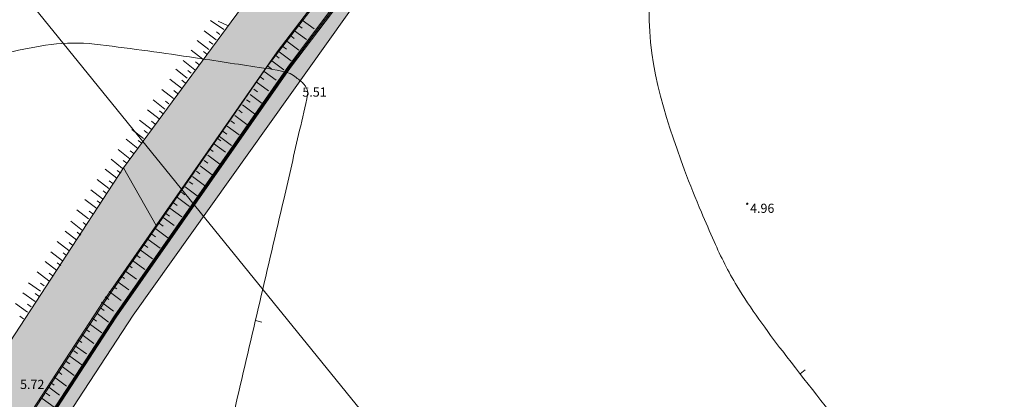
# Model space of a CAD drawing. Units: metres. Extents: x 412045 to 413078, y 389896 to 390978.
# Drawn here: x 412487 to 412562, y 390618 to 390647 of the extents above; entities that cross this region are included whole.
import ezdxf
from ezdxf.enums import TextEntityAlignment as Align

# ---------------------------------------------------------------- set-up
doc = ezdxf.new("R2010")
doc.units = ezdxf.units.M
doc.header["$MEASUREMENT"] = 0
doc.linetypes.add('0', pattern=[0.2, 0.1, 0.1])
for name, color, linetype, lineweight in [('120502 elektro kabelu linijas', 151, 'CONTINUOUS', 0), ('Level 39', 7, 'CONTINUOUS', 0), ('lk_virsz', 212, 'CONTINUOUS', 0), ('nogazes', 254, 'CONTINUOUS', 0), ('reljefs', 254, 'CONTINUOUS', 0)]:
    doc.layers.add(name, color=color, linetype=linetype, lineweight=lineweight)
doc.layers.add('AUGSTUMI', color=250, linetype='0')
doc.layers.add('ELT_dala', color=5, linetype='CONTINUOUS')
doc.styles.add('ROMANS', font='romlatsw.shx', dxfattribs={"width": 0.75, "height": 0.5})
doc.styles.add('Style-font000', font='font000.shx')
doc.styles.add('Style-romlatsw', font='ARIAL.TTF', dxfattribs={"height": 1})
doc.linetypes.add('dren_kan_lin', pattern='A,7.5,-0.8,["DR",Style-font000,S=0.805002,R=0,X=-0.614,Y=-0.368],-0.8,7.5', length=16.6)

# ---------------------------------------------------------------- blocks, each defined once
blk = doc.blocks.new('PKT')
at = {"layer": 'AUGSTUMI', "color": 254, "linetype": 'Continuous', "lineweight": 13}
blk.add_circle((0, 0), 0.05, dxfattribs=at)

msp = doc.modelspace()

# ---------------------------------------------------------------- hatches: boundary and pattern name
at = {"layer": '120502 elektro kabelu linijas', "lineweight": 15}
msp.add_hatch(color=191, dxfattribs=at).paths.add_polyline_path([(412298.76104, 390366.1173), (412311.99156, 390381.35952), (412318.01809, 390388.35033), (412333.0566, 390405.13567), (412340.25285, 390413.4734), (412345.58129, 390420.47691), (412362.9734, 390443.11556), (412381.38066, 390466.78941), (412399.8021, 390490.25704), (412427.93892, 390527.41508), (412447.74641, 390553.61136), (412460.05799, 390570.65517), (412469.89124, 390584.16701), (412483.60449, 390605.54433), (412495.73992, 390624.04694), (412512.07713, 390647.00549), (412529.3035, 390671.05772), (412541.38738, 390687.50997), (412545.65715, 390693.41631), (412547.42785, 390696.15814), (412548.36169, 390697.76445), (412613.58308, 390786.28921), (412608.16204, 390790.28464), (412606.86214, 390788.77097), (412610.85032, 390785.8316), (412545.23211, 390697.39695), (412543.48822, 390694.49451), (412538.96662, 390688.40412), (412526.95697, 390671.70678), (412510.09367, 390648.42593), (412505.97117, 390643.05593), (412493.61797, 390625.17654), (412467.71022, 390585.55021), (412440.16405, 390547.63739), (412420.08886, 390520.9356), (412403.55697, 390499.35413), (412352.38477, 390433.58947), (412343.71435, 390422.00464), (412338.68299, 390415.49089), (412335.33459, 390411.52877), (412320.92747, 390395.20833), (412305.09676, 390377.39522), (412293.16277, 390363.96243), (412294.80076, 390365.07922), (412296.47594, 390365.79101)])
at = {"layer": 'Level 39', "lineweight": 15}
h = msp.add_hatch(dxfattribs=at)
h.set_pattern_fill('SWAMP', color=2, angle=53.6089414, style=0)
h.set_pattern_definition([(53.60894138, (484883.7891, -178624.5439), (-0.4004920315, 0.9163002408), [0.125, -0.875]), (143.60894138, (484883.8262, -178624.4936), (-0.9937853019, 0.11131384636), [0.0625, -1.669550806]), (143.60894138, (484883.8355, -178624.48103), (-0.9937853019, 0.11131384636), [0.05, -1.682050806]), (143.60894138, (484883.81694, -178624.5062), (-0.9937853019, 0.11131384636), [0.05, -1.682050806]), (113.60894138, (484883.84475, -178624.46845), (-0.9937853018, 0.1113138471), [0.04, -0.96]), (173.60894138, (484883.8077, -178624.5188), (-0.5932932703, -0.8049863937), [0.04, -0.96])])
edge = h.paths.add_edge_path()
edge.add_line((412514.25433, 390654.01426), (412520.32605, 390669.60056))
edge.add_line((412542.46876, 390700.43951), (412531.13505, 390684.61769))
edge.add_line((412531.13505, 390684.61769), (412522.1056, 390672.0113))
edge.add_line((412522.1056, 390672.0113), (412508.88921, 390654.15653))
edge.add_line((412514.25433, 390654.01426), (412506.73937, 390644.16118))
edge.add_line((412506.73937, 390644.16118), (412493.42482, 390625.09989))
edge.add_line((412493.42482, 390625.09989), (412467.47531, 390585.30677))
edge.add_line((412467.47531, 390585.30677), (412443.7218, 390552.48024))
edge.add_line((412443.7218, 390552.48024), (412428.0571, 390531.62465))
edge.add_line((412428.0571, 390531.62465), (412392.75913, 390485.32788))
edge.add_line((412392.75913, 390485.32788), (412355.72066, 390437.96258))
edge.add_line((412355.72066, 390437.96258), (412345.17899, 390424.05798))
edge.add_line((412508.88921, 390654.15653), (412494.99041, 390635.2985))
edge.add_line((412494.99041, 390635.2985), (412458.23709, 390579.09))
edge.add_line((412458.23709, 390579.09), (412447.47786, 390564.22903))
edge.add_line((412447.47786, 390564.22903), (412404.70385, 390508.16178))
edge.add_line((412404.70385, 390508.16178), (412394.64518, 390494.60279))
edge.add_line((412394.64518, 390494.60279), (412352.37307, 390440.67455))
edge.add_line((412352.37307, 390440.67455), (412342.2941, 390427.24619))
edge.add_line((412342.2941, 390427.24619), (412345.17899, 390424.05798))

# ---------------------------------------------------------------- linework, layer by layer
at = {"layer": 'ELT_dala', "color": 34, "lineweight": 15}
msp.add_lwpolyline([(412483.60449, 390605.54433), (412495.73992, 390624.04694), (412512.07713, 390647.00549), (412529.3035, 390671.05772), (412541.38738, 390687.50997), (412545.65715, 390693.41631), (412547.42785, 390696.15814), (412548.36169, 390697.76445), (412613.58308, 390786.28921), (412608.16204, 390790.28464), (412606.86214, 390788.77097), (412610.85032, 390785.8316), (412545.23211, 390697.39695), (412543.48822, 390694.49451), (412538.96662, 390688.40412), (412526.95697, 390671.70678), (412510.09367, 390648.42593), (412505.97117, 390643.05593), (412493.61797, 390625.17654), (412467.71022, 390585.55021)], dxfattribs=at)
at = {"layer": 'ELT_dala', "color": 5, "lineweight": 15}
for points in [[(412515.06446, 390652.83031), (412507.66861, 390643.02154), (412494.35406, 390623.96025), (412468.40454, 390584.16713), (412444.65104, 390551.3406), (412428.98633, 390530.48501), (412393.68837, 390484.18824), (412356.6499, 390436.82294), (412346.10823, 390422.91834)], [(412515.23002, 390652.8254), (412507.74852, 390642.97208), (412494.43397, 390623.9108), (412468.48446, 390584.11767), (412444.73095, 390551.29115), (412429.06625, 390530.43555), (412393.76828, 390484.13878), (412356.72982, 390436.77349), (412346.18814, 390422.86888)], [(412512.20633, 390649.23312), (412507.60433, 390643.07527), (412494.28978, 390624.01399), (412468.34026, 390584.22086), (412444.58676, 390551.39434), (412428.92205, 390530.53874), (412393.62409, 390484.24197), (412356.58562, 390436.87668), (412346.04395, 390422.97207)]]:
    msp.add_lwpolyline(points, dxfattribs=at)
at = {"layer": 'Level 39', "color": 7, "lineweight": 15}
for points in [[(412508.88921, 390654.15653), (412494.99041, 390635.2985), (412458.23709, 390579.09), (412447.47786, 390564.22903), (412404.70385, 390508.16178), (412394.64518, 390494.60279), (412352.37307, 390440.67455), (412342.2941, 390427.24619)], [(412514.25433, 390654.01426), (412506.73937, 390644.16118), (412493.42482, 390625.09989), (412467.47531, 390585.30677), (412443.7218, 390552.48024), (412428.0571, 390531.62465), (412392.75913, 390485.32788), (412355.72066, 390437.96258), (412345.17899, 390424.05798)]]:
    msp.add_lwpolyline(points, dxfattribs=at)
at = {"layer": 'Level 39', "color": 2, "lineweight": 15}
msp.add_lwpolyline([(412494.99041, 390635.2985), (412497.4755, 390630.89985)], dxfattribs=at)
at = {"layer": 'lk_virsz', "color": 34, "linetype": 'dren_kan_lin', "lineweight": 0, "flags": 128}
msp.add_lwpolyline([(412648.1201, 390450.78941), (412517.60456, 390611.29043), (412442.71672, 390703.51366)], dxfattribs=at)
at = {"layer": 'nogazes', "color": 70, "linetype": 'Continuous', "lineweight": 0}
for p, q in [((412502.66357, 390645.88481), (412501.65088, 390646.56297)), ((412502.93499, 390646.17793), (412502.22866, 390646.50871)), ((412502.0648, 390645.08389), (412501.15196, 390645.76634)), ((412501.50371, 390644.3524), (412500.61453, 390645.0435)), ((412502.36419, 390645.48435), (412502.08979, 390645.68949)), ((412501.05701, 390643.59764), (412500.16068, 390644.2943)), ((412501.81055, 390644.74718), (412501.54326, 390644.95493)), ((412500.44333, 390642.80808), (412499.55058, 390643.50196)), ((412501.36384, 390643.99242), (412501.09441, 390644.20183)), ((412499.86865, 390642.14634), (412498.97947, 390642.83745)), ((412500.17549, 390642.54112), (412499.9082, 390642.74887)), ((412500.75017, 390643.20286), (412500.48181, 390643.41144)), ((412499.42195, 390641.39159), (412498.52562, 390642.08824)), ((412499.72879, 390641.78637), (412499.45935, 390641.99578)), ((412498.80828, 390640.60203), (412497.91552, 390641.29591)), ((412498.15543, 390639.80307), (412497.26624, 390640.49418)), ((412499.11511, 390640.99681), (412498.84675, 390641.20539)), ((412497.70872, 390639.04832), (412496.8124, 390639.74497)), ((412498.46226, 390640.19785), (412498.19497, 390640.4056)), ((412498.01556, 390639.4431), (412497.74613, 390639.65251)), ((412496.52455, 390637.552), (412495.63537, 390638.24311)), ((412497.09505, 390638.25876), (412496.20229, 390638.95264)), ((412497.40189, 390638.65354), (412497.13352, 390638.86212)), ((412496.07785, 390636.79725), (412495.18153, 390637.4939)), ((412496.83139, 390637.94678), (412496.5641, 390638.15453)), ((412496.38469, 390637.19203), (412496.11525, 390637.40144)), ((412495.46418, 390636.00769), (412494.57142, 390636.70157)), ((412495.77101, 390636.40247), (412495.50265, 390636.61105)), ((412494.92606, 390635.26803), (412494.03688, 390635.95914)), ((412495.2329, 390635.66281), (412494.96561, 390635.87056)), ((412494.47936, 390634.51328), (412493.58303, 390635.20993)), ((412494.7862, 390634.90806), (412494.51676, 390635.11747)), ((412493.86569, 390633.72372), (412492.97293, 390634.4176)), ((412494.17252, 390634.1185), (412493.90416, 390634.32708)), ((412493.38639, 390632.94795), (412492.4972, 390633.63905)), ((412493.69322, 390633.34273), (412493.42593, 390633.55047)), ((412492.93968, 390632.19319), (412492.04336, 390632.88984)), ((412493.24652, 390632.58797), (412492.97709, 390632.79738)), ((412492.32601, 390631.40363), (412491.43325, 390632.09751)), ((412492.63285, 390631.79841), (412492.36448, 390632.00699)), ((412491.86187, 390630.53463), (412490.97269, 390631.22573)), ((412492.16871, 390630.92941), (412491.90142, 390631.13716)), ((412491.41517, 390629.77987), (412490.51884, 390630.47653)), ((412491.722, 390630.17465), (412491.45257, 390630.38407)), ((412490.80149, 390628.99031), (412489.90874, 390629.68419)), ((412491.10833, 390629.38509), (412490.83997, 390629.59367)), ((412490.33308, 390628.20977), (412489.44389, 390628.90088)), ((412490.63991, 390628.60455), (412490.37262, 390628.8123)), ((412489.88637, 390627.45502), (412488.99005, 390628.15167)), ((412490.19321, 390627.8498), (412489.92378, 390628.05921)), ((412489.2727, 390626.66546), (412488.37995, 390627.35933)), ((412489.57954, 390627.06024), (412489.31118, 390627.26882)), ((412488.64201, 390625.88439), (412487.72261, 390626.53477)), ((412488.93076, 390626.29258), (412488.65439, 390626.48809)), ((412488.22973, 390625.11029), (412487.30295, 390625.76589)), ((412488.51848, 390625.51848), (412488.2399, 390625.71555)), ((412487.65222, 390624.29391), (412486.72914, 390624.9469)), ((412487.94097, 390624.7021), (412487.6635, 390624.89839)), ((412487.33654, 390623.78099), (412487.06017, 390623.9765))]:
    msp.add_line(p, q, dxfattribs=at)
at = {"layer": 'nogazes', "color": 3, "linetype": 'Continuous', "lineweight": 0}
for p, q in [((412508.65978, 390646.59078), (412509.57516, 390645.91936)), ((412508.06834, 390645.78443), (412508.98737, 390645.11034)), ((412508.36406, 390646.1876), (412508.63922, 390645.98578)), ((412507.77262, 390645.38126), (412508.04887, 390645.17863)), ((412507.18117, 390644.57491), (412507.45852, 390644.37148)), ((412507.47689, 390644.97808), (412508.39957, 390644.30131)), ((412506.62314, 390643.88272), (412506.89721, 390643.68169)), ((412506.88545, 390644.17174), (412507.81413, 390643.49057)), ((412506.0317, 390643.07637), (412506.30686, 390642.87454)), ((412506.32742, 390643.47954), (412507.2428, 390642.80813)), ((412505.44026, 390642.27002), (412505.71651, 390642.0674)), ((412505.73598, 390642.6732), (412506.65501, 390641.9991)), ((412504.95989, 390641.31976), (412505.23724, 390641.11632)), ((412505.14454, 390641.86685), (412506.06721, 390641.19008)), ((412504.39027, 390640.51574), (412504.66434, 390640.31471)), ((412504.66417, 390640.91658), (412505.59284, 390640.23541)), ((412504.09455, 390640.11256), (412505.00993, 390639.44114)), ((412503.50311, 390639.30622), (412504.42214, 390638.63212)), ((412503.79883, 390639.70939), (412504.07399, 390639.50756)), ((412502.91167, 390638.49987), (412503.83434, 390637.8231)), ((412503.20739, 390638.90304), (412503.48364, 390638.70041)), ((412502.15901, 390637.57362), (412502.43308, 390637.3726)), ((412502.32022, 390637.69352), (412503.2489, 390637.01235)), ((412502.61595, 390638.0967), (412502.8933, 390637.89326)), ((412501.56757, 390636.76727), (412501.84273, 390636.56545)), ((412501.86329, 390637.17045), (412502.77867, 390636.49903)), ((412501.44744, 390636.26622), (412502.36647, 390635.59213)), ((412500.856, 390635.45987), (412501.77867, 390634.78311)), ((412501.15172, 390635.86305), (412501.42797, 390635.66042)), ((412500.26455, 390634.65353), (412501.19323, 390633.97236)), ((412500.56028, 390635.0567), (412500.83762, 390634.85327)), ((412499.71046, 390633.84891), (412500.62584, 390633.17749)), ((412500.00618, 390634.25209), (412500.28025, 390634.05106)), ((412499.11902, 390633.04257), (412500.03804, 390632.36847)), ((412499.41474, 390633.44574), (412499.6899, 390633.24391)), ((412498.52757, 390632.23622), (412499.45025, 390631.55945)), ((412498.82329, 390632.63939), (412499.09955, 390632.43676)), ((412497.92972, 390631.58923), (412498.85839, 390630.90806)), ((412498.23185, 390631.83305), (412498.5092, 390631.62961)), ((412497.75009, 390631.04987), (412498.02416, 390630.84884)), ((412497.15865, 390630.24352), (412497.43381, 390630.04169)), ((412497.45437, 390630.6467), (412498.36975, 390629.97528)), ((412496.5672, 390629.43717), (412496.84346, 390629.23455)), ((412496.86292, 390629.84035), (412497.78195, 390629.16625)), ((412495.97576, 390628.63083), (412496.25311, 390628.4274)), ((412496.27148, 390629.034), (412497.19416, 390628.35723)), ((412495.37417, 390627.87042), (412495.64823, 390627.6694)), ((412495.68004, 390628.22765), (412496.60871, 390627.54649)), ((412494.78272, 390627.06407), (412495.05789, 390626.86225)), ((412495.07845, 390627.46725), (412495.99383, 390626.79583)), ((412494.19128, 390626.25773), (412494.46754, 390626.0551)), ((412494.487, 390626.6609), (412495.40603, 390625.98681)), ((412493.59984, 390625.45138), (412493.87719, 390625.24795)), ((412493.89556, 390625.85455), (412494.81824, 390625.17778)), ((412493.30412, 390625.04821), (412494.23279, 390624.36704)), ((412492.93984, 390624.20092), (412493.85522, 390623.52951)), ((412493.23556, 390624.6041), (412493.50963, 390624.40307)), ((412492.40327, 390623.38465), (412493.3223, 390622.71056)), ((412492.64412, 390623.79775), (412492.91928, 390623.59592)), ((412491.81183, 390622.57831), (412492.7345, 390621.90154)), ((412492.10755, 390622.98148), (412492.38381, 390622.77885)), ((412491.22039, 390621.77196), (412492.14906, 390621.09079)), ((412491.51611, 390622.17513), (412491.79346, 390621.9717)), ((412490.8967, 390620.93091), (412491.81208, 390620.25949)), ((412491.19242, 390621.33408), (412491.46649, 390621.13306)), ((412490.60098, 390620.52773), (412490.87614, 390620.32591)), ((412490.00954, 390619.72139), (412490.28579, 390619.51876)), ((412490.30526, 390620.12456), (412491.22429, 390619.45047)), ((412489.4181, 390618.91504), (412489.69544, 390618.71161)), ((412489.71382, 390619.31821), (412490.63649, 390618.64144)), ((412489.077, 390618.09282), (412489.35107, 390617.89179)), ((412489.17656, 390618.62758), (412490.10524, 390617.94641)), ((412488.78128, 390617.68965), (412489.69666, 390617.01823))]:
    msp.add_line(p, q, dxfattribs=at)
at = {"layer": 'reljefs', "color": 252, "linetype": 'Continuous', "lineweight": 0}
for p, q in [((412505.56216, 390623.5252), (412505.07524, 390623.63881)), ((412547.10707, 390619.87892), (412546.71246, 390619.57186))]:
    msp.add_line(p, q, dxfattribs=at)
for points, knots in [([(412535.66565, 390655.61723), (412535.80718, 390655.83838), (412535.94871, 390656.05954), (412536.09024, 390656.28069), (412538.34531, 390659.80442), (412544.66736, 390656.57541), (412548.58733, 390655.12308), (412555.0608, 390652.7247), (412561.54803, 390650.34739), (412567.99162, 390647.83991), (412569.81702, 390647.12956), (412571.63752, 390646.41991), (412573.45339, 390645.68506), (412574.85345, 390645.11848), (412576.1551, 390644.36462), (412577.47759, 390643.61158), (412578.43137, 390643.06849), (412579.44138, 390642.52859), (412580.06421, 390641.61946), (412580.48955, 390640.99859), (412580.84755, 390640.35598), (412581.21325, 390639.70871), (412581.61998, 390638.9888), (412582.03394, 390638.27362), (412582.42911, 390637.54739), (412582.86443, 390636.74739), (412583.28601, 390635.94068), (412583.7118, 390635.13551), (412584.17705, 390634.25572), (412584.62796, 390633.37454), (412585.06132, 390632.47307), (412585.51223, 390631.53507), (412585.74377, 390630.52025), (412585.95245, 390629.4978), (412586.17529, 390628.40601), (412586.29387, 390627.30962), (412586.38521, 390626.2097), (412586.48439, 390625.0154), (412586.6517, 390623.78587), (412586.35959, 390622.60877), (412586.01873, 390621.23518), (412585.55588, 390619.92602), (412585.09619, 390618.60109), (412584.64543, 390617.30191), (412584.1522, 390616.02234), (412583.71979, 390614.71735), (412583.12079, 390612.90959), (412582.65979, 390611.0739), (412582.1692, 390609.22407), (412581.86206, 390608.06596), (412581.6141, 390606.89443), (412581.46645, 390605.72033), (412581.34092, 390604.72209), (412581.48412, 390603.69094), (412581.7093, 390602.6918), (412582.12322, 390600.85517), (412582.58551, 390599.06734), (412583.32941, 390597.347), (412583.88506, 390596.06201), (412584.45664, 390594.80488), (412585.08831, 390593.56432), (412585.66208, 390592.43748), (412586.24319, 390591.31863), (412586.84634, 390590.2076), (412587.93328, 390588.20545), (412588.98266, 390586.17785), (412590.28122, 390584.30595), (412591.22871, 390582.94013), (412592.2234, 390581.61125), (412593.18337, 390580.25607), (412593.74061, 390579.46942), (412594.2978, 390578.68305), (412594.84795, 390577.89096), (412595.00074, 390577.67097), (412595.13791, 390577.44114), (412595.27496, 390577.21062), (412595.39304, 390577.01203), (412595.50048, 390576.80878), (412595.60452, 390576.60212), (412595.69242, 390576.4275), (412595.7788, 390576.25182), (412595.8366, 390576.06545), (412595.88445, 390575.9112), (412595.9241, 390575.75488), (412595.97123, 390575.60061), (412596.06556, 390575.29185), (412596.15892, 390574.98277), (412596.25478, 390574.67446), (412596.3986, 390574.21186), (412596.54308, 390573.74946), (412596.68725, 390573.28699), (412596.87951, 390572.67026), (412597.07571, 390572.05447), (412597.26865, 390571.4382), (412597.33493, 390571.22648), (412597.3277, 390570.96976), (412597.17619, 390570.77886), (412596.91814, 390570.45371), (412596.3923, 390570.92067), (412596.11438, 390571.17687), (412595.78195, 390571.48331), (412595.45175, 390571.79238), (412595.11859, 390572.09774), (412594.36159, 390572.79158), (412593.5958, 390573.47684), (412592.84257, 390574.17553), (412591.13346, 390575.76087), (412590.0929, 390577.94672), (412588.52444, 390579.67563), (412586.94904, 390581.4122), (412585.36295, 390583.15221), (412583.51935, 390584.60315), (412582.55492, 390585.36218), (412581.54442, 390586.05323), (412580.58228, 390586.81079), (412580.00451, 390587.2657), (412579.43313, 390587.72907), (412578.85198, 390588.17977), (412577.7522, 390589.03268), (412576.64447, 390589.87529), (412575.54178, 390590.72465), (412574.94658, 390591.18312), (412574.28447, 390591.5701), (412573.7699, 390592.11746), (412573.08406, 390592.847), (412572.39822, 390593.57655), (412571.71238, 390594.30609)], [0, 0, 0, 0, 0.00493671, 0.00493671, 0.00493671, 0.08359429, 0.08359429, 0.08359429, 0.21348968, 0.21348968, 0.21348968, 0.2502877, 0.2502877, 0.2502877, 0.27865934, 0.27865934, 0.27865934, 0.29912083, 0.29912083, 0.29912083, 0.31309449, 0.31309449, 0.31309449, 0.32863626, 0.32863626, 0.32863626, 0.3457568, 0.3457568, 0.3457568, 0.36446406, 0.36446406, 0.36446406, 0.38392923, 0.38392923, 0.38392923, 0.40471425, 0.40471425, 0.40471425, 0.4272827, 0.4272827, 0.4272827, 0.45361832, 0.45361832, 0.45361832, 0.47944198, 0.47944198, 0.47944198, 0.51521495, 0.51521495, 0.51521495, 0.53761111, 0.53761111, 0.53761111, 0.55665253, 0.55665253, 0.55665253, 0.59165475, 0.59165475, 0.59165475, 0.61779927, 0.61779927, 0.61779927, 0.64154727, 0.64154727, 0.64154727, 0.68434287, 0.68434287, 0.68434287, 0.71556858, 0.71556858, 0.71556858, 0.73369443, 0.73369443, 0.73369443, 0.73872856, 0.73872856, 0.73872856, 0.74306556, 0.74306556, 0.74306556, 0.74673005, 0.74673005, 0.74673005, 0.74976301, 0.74976301, 0.74976301, 0.75583338, 0.75583338, 0.75583338, 0.76494163, 0.76494163, 0.76494163, 0.77708787, 0.77708787, 0.77708787, 0.78126053, 0.78126053, 0.78126053, 0.78836733, 0.78836733, 0.78836733, 0.79686766, 0.79686766, 0.79686766, 0.81618205, 0.81618205, 0.81618205, 0.86000675, 0.86000675, 0.86000675, 0.90402553, 0.90402553, 0.90402553, 0.9270529, 0.9270529, 0.9270529, 0.94088069, 0.94088069, 0.94088069, 0.96704886, 0.96704886, 0.96704886, 0.98117377, 0.98117377, 0.98117377, 1, 1, 1, 1]), ([(412571.71238, 390594.30609), (412570.31469, 390595.71122), (412568.91699, 390597.11636), (412567.51929, 390598.52149), (412565.047, 390601.00695), (412562.22479, 390603.1176), (412559.62052, 390605.46533), (412558.19086, 390606.75416), (412556.76845, 390608.04685), (412555.39634, 390609.40103), (412553.70984, 390611.0655), (412552.17151, 390612.86074), (412550.65076, 390614.67727), (412548.83842, 390616.8421), (412547.10041, 390619.05172), (412545.38377, 390621.29403), (412544.14448, 390622.91282), (412542.94031, 390624.5462), (412541.88032, 390626.29426), (412541.21974, 390627.38362), (412540.66016, 390628.51974), (412540.14039, 390629.67796), (412539.80751, 390630.41974), (412539.48717, 390631.16458), (412539.16918, 390631.91283), (412538.7173, 390632.97613), (412538.2941, 390634.03364), (412537.88472, 390635.12854), (412536.30346, 390639.3577), (412534.93139, 390643.78321), (412535.20749, 390648.23304), (412535.36021, 390650.69444), (412535.51293, 390653.15583), (412535.66565, 390655.61723)], [0, 0, 0, 0, 0.07994448, 0.07994448, 0.07994448, 0.22135316, 0.22135316, 0.22135316, 0.29898213, 0.29898213, 0.29898213, 0.39439855, 0.39439855, 0.39439855, 0.5081104, 0.5081104, 0.5081104, 0.59020252, 0.59020252, 0.59020252, 0.64136123, 0.64136123, 0.64136123, 0.67412553, 0.67412553, 0.67412553, 0.72068457, 0.72068457, 0.72068457, 0.9005235, 0.9005235, 0.9005235, 1, 1, 1, 1]), ([(412507.23584, 390632.89883), (412506.01633, 390627.67217), (412504.79682, 390622.44552), (412503.57731, 390617.21886), (412502.56382, 390612.87521), (412505.60878, 390608.35641), (412505.20398, 390603.93715), (412505.08395, 390602.62667), (412504.73298, 390601.38444), (412503.49164, 390600.35766), (412502.15595, 390599.25285), (412500.58835, 390599.38291), (412499.25362, 390599.83954), (412496.99465, 390600.61236), (412494.77739, 390601.64801), (412492.48991, 390602.38279), (412490.56756, 390603.00028), (412488.64551, 390603.63384), (412486.69112, 390604.18579), (412485.09825, 390604.63564), (412483.47631, 390604.94187), (412481.85723, 390605.24854), (412480.58718, 390605.4891), (412479.26912, 390605.34579), (412477.98826, 390605.57106), (412476.84875, 390605.77146), (412475.80815, 390606.23655), (412474.78782, 390606.86979), (412473.78229, 390607.49384), (412472.97703, 390608.21671), (412472.25593, 390609.14475), (412471.46205, 390610.16645), (412470.845, 390611.20781), (412470.39258, 390612.39594), (412469.86685, 390613.77657), (412469.45926, 390615.15107), (412469.24419, 390616.59623), (412468.98895, 390618.31126), (412468.87117, 390620.0277), (412468.81076, 390621.74562), (412468.73939, 390623.77517), (412468.80252, 390625.81263), (412469.09229, 390627.84412), (412469.36426, 390629.75074), (412470.08962, 390631.49849), (412471.07208, 390633.22094), (412472.08936, 390635.00444), (412473.27118, 390636.47686), (412474.75011, 390637.87607), (412476.41071, 390639.44715), (412478.12158, 390640.72077), (412480.12639, 390641.80951), (412482.06139, 390642.86034), (412484.00464, 390643.61742), (412486.1323, 390644.10496), (412488.33885, 390644.61058), (412490.56483, 390645.03074), (412492.76784, 390644.76243), (412495.18989, 390644.46743), (412497.61336, 390644.14072), (412500.033, 390643.78191), (412501.6992, 390643.53482), (412503.36104, 390643.2828), (412505.02481, 390643.02913), (412505.9373, 390642.89), (412506.85712, 390642.81898), (412507.74327, 390642.50409), (412507.91458, 390642.44321), (412508.04497, 390642.31421), (412508.18836, 390642.20679), (412508.30548, 390642.11906), (412508.42104, 390642.03208), (412508.53386, 390641.93894), (412508.62225, 390641.86596), (412508.70348, 390641.78713), (412508.77976, 390641.70052), (412508.83658, 390641.63601), (412508.88227, 390641.56556), (412508.92606, 390641.49154), (412508.96416, 390641.42714), (412508.99564, 390641.36222), (412509.02279, 390641.2918), (412509.0468, 390641.22953), (412509.06233, 390641.16621), (412509.06994, 390641.10131), (412509.07698, 390641.04135), (412509.08039, 390640.9791), (412509.06752, 390640.92006), (412508.86864, 390640.00753), (412508.66619, 390639.09587), (412508.45615, 390638.1859), (412508.04938, 390636.42354), (412507.64261, 390634.66118), (412507.23584, 390632.89883)], [0, 0, 0, 0, 0.11255666, 0.11255666, 0.11255666, 0.20609768, 0.20609768, 0.20609768, 0.23383626, 0.23383626, 0.23383626, 0.26368321, 0.26368321, 0.26368321, 0.3141977, 0.3141977, 0.3141977, 0.35664909, 0.35664909, 0.35664909, 0.39124795, 0.39124795, 0.39124795, 0.41838827, 0.41838827, 0.41838827, 0.44253321, 0.44253321, 0.44253321, 0.46632792, 0.46632792, 0.46632792, 0.49252386, 0.49252386, 0.49252386, 0.52296412, 0.52296412, 0.52296412, 0.55908883, 0.55908883, 0.55908883, 0.60176647, 0.60176647, 0.60176647, 0.64182069, 0.64182069, 0.64182069, 0.68329459, 0.68329459, 0.68329459, 0.72986294, 0.72986294, 0.72986294, 0.77480992, 0.77480992, 0.77480992, 0.82142352, 0.82142352, 0.82142352, 0.87267191, 0.87267191, 0.87267191, 0.90796227, 0.90796227, 0.90796227, 0.92731711, 0.92731711, 0.92731711, 0.93105886, 0.93105886, 0.93105886, 0.93411493, 0.93411493, 0.93411493, 0.93650926, 0.93650926, 0.93650926, 0.93829259, 0.93829259, 0.93829259, 0.93984399, 0.93984399, 0.93984399, 0.94121584, 0.94121584, 0.94121584, 0.94248299, 0.94248299, 0.94248299, 0.96206843, 0.96206843, 0.96206843, 1, 1, 1, 1])]:
    msp.add_open_spline(points, degree=3, knots=knots, dxfattribs=at)

# ---------------------------------------------------------------- block references
at = {"layer": 'AUGSTUMI', "color": 254, "linetype": 'Continuous', "lineweight": 13, "rotation": 0.1173521764445434}
for p in [(412507.04154, 390642.14025), (412542.67683, 390632.56668)]:
    msp.add_blockref('PKT', p, dxfattribs=at)

# ---------------------------------------------------------------- texts
at = {"layer": 'AUGSTUMI', "color": 254, "linetype": 'Continuous', "lineweight": 0, "style": 'Style-romlatsw'}
for s, p in [(' 5.51', (412508.45006, 390641.44396)), (' 4.96', (412542.67683, 390632.56668)), (' 5.72', (412486.86926, 390619.11535))]:
    msp.add_text(s, height=0.7, rotation=0.1173522, dxfattribs=at).set_placement(p, align=Align.TOP_LEFT)
at = {"layer": 'Level 39', "color": 3, "linetype": 'Continuous', "lineweight": 25, "insert": (412510.67906, 390526.39948), "char_height": 20, "width": 219.0304951, "attachment_point": 1, "rotation": 53.8302711, "style": 'ROMANS'}
msp.add_mtext('Sky energy-2', dxfattribs=at)
msp.add_mtext('Sky energy-2', dxfattribs=at)

doc.saveas('drawing.dxf')
